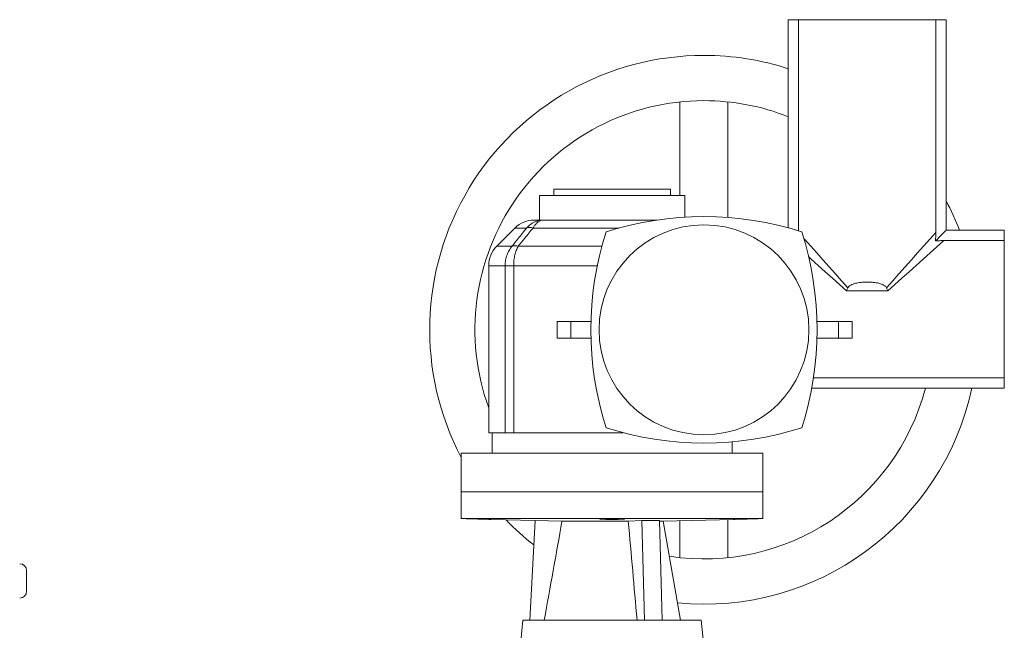
# Model space of a CAD drawing. Units: millimetres. Extents: x -752 to 689, y -60 to 2126.
# Drawn here: x -29 to 689, y 1681 to 2126 of the extents above; entities that cross this region are included whole.
import ezdxf

# ---------------------------------------------------------------- set-up
doc = ezdxf.new("R2010")
doc.units = ezdxf.units.MM

msp = doc.modelspace()

# ---------------------------------------------------------------- linework, layer by layer
at = {"color": 7, "linetype": 'Continuous', "lineweight": 15}
for p, q in [((531.57, 2126.47), (531.57, 1974.76)), ((539.07, 2126.47), (531.57, 2126.47)), ((539.07, 2126.47), (539.07, 1972.58)), ((639.07, 2126.47), (539.07, 2126.47)), ((639.07, 2126.47), (639.07, 1971.34)), ((646.57, 2126.47), (639.07, 2126.47)), ((646.57, 1972.97), (646.57, 2126.47)), ((452.57, 2066.55), (452.57, 1998.47)), ((487.57, 2066.55), (487.57, 1982.31)), ((350.07, 1998.47), (350.07, 1980.47)), ((350.07, 1998.47), (456.07, 1998.47)), ((360.57, 2002.97), (360.57, 1998.47)), ((360.57, 2002.97), (445.57, 2002.97)), ((445.57, 1998.47), (445.57, 2002.97)), ((456.07, 1982.55), (456.07, 1998.47)), ((332.21, 1974.61), (318.93, 1961.33)), ((346.36, 1980.47), (353.15, 1980.47)), ((353.15, 1980.47), (435.93, 1980.47)), ((689.07, 1972.97), (646.57, 1972.97)), ((689.07, 1972.97), (689.07, 1965.46)), ((689.07, 1965.46), (644.94, 1965.46)), ((689.07, 1965.46), (689.07, 1865.47)), ((313.07, 1947.18), (313.07, 1825.47)), ((363.07, 1894.47), (363.07, 1906.47)), ((373.07, 1906.47), (363.07, 1906.47)), ((373.07, 1894.47), (373.07, 1906.47)), ((387.65, 1906.47), (373.07, 1906.47)), ((568.07, 1906.47), (552.49, 1906.47)), ((568.07, 1894.47), (568.07, 1906.47)), ((578.07, 1906.47), (568.07, 1906.47)), ((578.07, 1894.47), (578.07, 1906.47)), ((373.07, 1894.47), (363.07, 1894.47)), ((387.65, 1894.47), (373.07, 1894.47)), ((568.07, 1894.47), (552.49, 1894.47)), ((578.07, 1894.47), (568.07, 1894.47)), ((689.07, 1865.47), (549.94, 1865.47)), ((689.07, 1865.47), (689.07, 1857.97)), ((548.69, 1857.97), (689.07, 1857.97)), ((325.11, 1825.47), (313.07, 1825.47)), ((315.57, 1825.47), (315.57, 1810.47)), ((331.3, 1825.47), (325.11, 1825.47)), ((411.25, 1825.47), (331.3, 1825.47)), ((490.57, 1810.47), (490.57, 1818.87)), ((293.07, 1810.47), (293.07, 1782.47)), ((480.85, 1810.47), (293.07, 1810.47)), ((513.07, 1810.47), (480.85, 1810.47)), ((513.07, 1782.47), (513.07, 1810.47)), ((293.07, 1782.47), (293.07, 1762.87)), ((513.07, 1762.87), (513.07, 1782.47)), ((293.07, 1762.87), (296.57, 1762.78)), ((403.07, 1762.87), (293.07, 1762.87)), ((314.54, 1762.31), (346.87, 1761.46)), ((343.07, 1688.97), (346.87, 1761.48)), ((346.87, 1761.48), (366.54, 1760.97)), ((414.84, 1760.97), (366.54, 1760.97)), ((513.07, 1762.87), (403.07, 1762.87)), ((424.68, 1761.48), (414.84, 1760.97)), ((426.58, 1688.97), (424.68, 1761.48)), ((439.57, 1688.97), (437.67, 1761.48)), ((440.36, 1760.97), (437.68, 1760.97)), ((440.36, 1760.97), (491.58, 1762.31)), ((453.06, 1688.97), (440.36, 1760.97)), ((452.57, 1734.39), (452.57, 1761.29)), ((487.57, 1734.39), (487.57, 1762.2)), ((509.54, 1762.78), (513.07, 1762.87)), ((-23.91, 1724.97), (-23.91, 1709.97)), ((338.07, 1688.97), (329.55, 1605.11)), ((403.07, 1688.97), (338.07, 1688.97)), ((468.07, 1688.97), (403.07, 1688.97)), ((476.59, 1605.11), (468.07, 1688.97))]:
    msp.add_line(p, q, dxfattribs=at)
at = {"color": 8, "linetype": 'Continuous', "lineweight": 0}
for p, q in [((340.67, 1974.61), (332.21, 1974.61)), ((408.04, 1974.61), (345.41, 1974.61)), ((318.93, 1961.33), (330.17, 1961.33)), ((334.61, 1961.33), (395.61, 1961.33)), ((325.11, 1947.18), (313.07, 1947.18)), ((325.11, 1947.18), (331.3, 1947.18)), ((325.11, 1825.47), (325.11, 1947.18)), ((392.27, 1947.18), (331.3, 1947.18)), ((331.3, 1947.18), (331.3, 1825.47)), ((604.07, 1928.89), (574.07, 1928.89)), ((480.85, 1782.47), (293.07, 1782.47)), ((513.07, 1782.47), (480.85, 1782.47))]:
    msp.add_line(p, q, dxfattribs=at)
at = {"color": 8, "linetype": 'Continuous', "lineweight": 0, "flags": 128}
for points in [[(603.12, 1931.16), (607.68, 1936.26), (612.23, 1941.35), (616.76, 1946.41), (621.28, 1951.46), (625.77, 1956.47), (630.23, 1961.46), (634.67, 1966.42), (639.07, 1971.34)], [(542.92, 1967.04), (543.48, 1966.42), (547.91, 1961.46), (552.37, 1956.47), (556.86, 1951.46), (561.38, 1946.41), (565.91, 1941.35), (570.46, 1936.26), (575.03, 1931.16)], [(644.94, 1965.46), (639.94, 1960.99), (634.9, 1956.48), (629.82, 1951.94), (624.72, 1947.37), (619.59, 1942.78), (614.43, 1938.16), (609.26, 1933.54), (604.07, 1928.89)], [(574.07, 1928.89), (568.88, 1933.54), (563.71, 1938.16), (558.56, 1942.78), (553.42, 1947.37), (548.32, 1951.94), (546.47, 1953.59)]]:
    msp.add_lwpolyline(points, dxfattribs=at)
at = {"color": 7, "linetype": 'Continuous', "lineweight": 15, "flags": 128}
msp.add_lwpolyline([(638.92, 1965.32), (640.24, 1966.64), (641.44, 1967.83), (642.51, 1968.91), (643.46, 1969.86), (644.28, 1970.68), (644.98, 1971.38), (645.55, 1971.95), (646, 1972.4), (646.32, 1972.71), (646.51, 1972.9), (646.57, 1972.97)], dxfattribs=at)
at = {"color": 7, "linetype": 'Continuous', "lineweight": 15}
msp.add_circle((470.07, 1900.47), 76.5, dxfattribs=at)
for centre, radius, start, end in [((470.07, 1900.47), 200, 90, 207.74848), ((470.07, 1900.47), 200, 72.09137, 90), ((470.07, 1900.47), 167, 90, 199.92832), ((470.07, 1900.47), 167, 68.39144, 90), ((470.07, 1900.47), 200, 21.25381, 28.05458), ((470.07, 1748.59), 234.38, 72.27135, 107.72865), ((346.36, 1960.47), 20, 90, 135), ((621.95, 1900.47), 234.38, 162.27135, 197.72865), ((318.2, 1900.47), 234.38, 342.27135, 17.72865), ((333.07, 1947.18), 20, 135, 180), ((470.07, 1900.47), 167, 261.32159, 345.25657), ((470.07, 1900.47), 200, 264.48957, 347.7311), ((470.07, 2052.34), 234.38, 252.27135, 287.72865), ((470.07, 1900.47), 200, 223.80908, 231.63491), ((-28.91, 1724.97), 5, 0, 90), ((-28.91, 1709.97), 5, 270, 0)]:
    msp.add_arc(centre, radius, start, end, dxfattribs=at)
at = {"color": 8, "linetype": 'Continuous', "lineweight": 0}
for centre, radius, start, end in [((343.04, 1968.43), 6.62, 69.01895, 110.98105), ((332.39, 1955.03), 6.68, 70.58092, 109.41908)]:
    msp.add_arc(centre, radius, start, end, dxfattribs=at)
for points, knots in [([(330.17, 1961.33), (331.7, 1963.28), (335.19, 1967.73), (338.7, 1972.14), (340.67, 1974.61)], [0, 0, 0, 0, 0.439879, 1, 1, 1, 1]), ([(345.41, 1974.61), (343.39, 1972.14), (339.77, 1967.73), (336.19, 1963.28), (334.61, 1961.33)], [0, 0, 0, 0, 0.560121, 1, 1, 1, 1]), ([(340.67, 1974.61), (340.98, 1974.95), (341.61, 1975.64), (342.64, 1976.57), (343.73, 1977.41), (345.05, 1978.28), (346.52, 1979.05), (348.16, 1979.69), (349.77, 1980.13), (351.43, 1980.4), (352.57, 1980.47), (353.14, 1980.47), (353.15, 1980.47)], [0, 0, 0, 0, 0.093584, 0.187164, 0.282839, 0.378511, 0.516033, 0.634071, 0.75307, 0.875098, 0.998168, 1, 1, 1, 1]), ([(353.15, 1980.47), (353.15, 1980.47), (352.8, 1980.47), (352.1, 1980.4), (351.09, 1980.13), (350.09, 1979.69), (349.08, 1979.05), (348.17, 1978.28), (347.35, 1977.43), (346.67, 1976.59), (346.02, 1975.66), (345.61, 1974.96), (345.41, 1974.61)], [0, 0, 0, 0, 0.001832, 0.123861, 0.24693, 0.36497, 0.483967, 0.621489, 0.715081, 0.808671, 0.904336, 1, 1, 1, 1]), ([(325.11, 1947.18), (325.12, 1947.85), (325.16, 1949.19), (325.43, 1951.2), (325.87, 1953.17), (326.44, 1954.97), (327.15, 1956.69), (327.99, 1958.3), (329, 1959.9), (329.78, 1960.85), (330.17, 1961.33)], [0, 0, 0, 0, 0.126369, 0.255272, 0.384536, 0.513452, 0.620829, 0.747105, 0.873708, 1, 1, 1, 1]), ([(334.61, 1961.33), (334.35, 1960.85), (333.85, 1959.9), (333.19, 1958.3), (332.64, 1956.69), (332.18, 1954.97), (331.8, 1953.17), (331.51, 1951.2), (331.33, 1949.19), (331.31, 1947.85), (331.3, 1947.18)], [0, 0, 0, 0, 0.126292, 0.252895, 0.379171, 0.486548, 0.615464, 0.744728, 0.873631, 1, 1, 1, 1])]:
    msp.add_open_spline(points, degree=3, knots=knots, dxfattribs=at)
at = {"color": 7, "linetype": 'Continuous', "lineweight": 15}
for points in [[(639.07, 1971.34), (639.07, 1969.32), (639.02, 1967.31), (638.92, 1965.32)], [(353.65, 1688.97), (357.93, 1712.97), (362.22, 1736.97), (366.54, 1760.97)], [(414.84, 1760.97), (417, 1736.97), (419.15, 1712.97), (421.29, 1688.97)], [(437.67, 1761.48), (433.34, 1761.46), (429.01, 1761.46), (424.68, 1761.48)]]:
    msp.add_open_spline(points, degree=3, dxfattribs=at)
for points, knots in [([(638.92, 1965.32), (639.92, 1965.36), (641.91, 1965.44), (643.93, 1965.46), (644.94, 1965.46)], [0, 0, 0, 0, 0.498544, 1, 1, 1, 1]), ([(575.03, 1931.16), (575.09, 1931.31), (575.17, 1931.45), (575.35, 1931.71), (575.45, 1931.84), (575.67, 1932.07), (575.78, 1932.18), (576.03, 1932.39), (576.15, 1932.48), (576.8, 1932.94), (577.37, 1933.23), (578.53, 1933.73), (579.12, 1933.94), (580.32, 1934.29), (580.94, 1934.44), (582.17, 1934.7), (582.79, 1934.81), (584.04, 1935), (584.67, 1935.07), (586.55, 1935.24), (587.81, 1935.3), (590.34, 1935.3), (591.6, 1935.24), (594.1, 1935.01), (595.34, 1934.84), (597.18, 1934.45), (597.79, 1934.3), (599.01, 1933.94), (599.61, 1933.73), (600.49, 1933.36), (600.77, 1933.22), (601.33, 1932.92), (601.6, 1932.76), (602.12, 1932.39), (602.37, 1932.18), (602.8, 1931.72), (602.99, 1931.45), (603.12, 1931.16)], [0, 0, 0, 0, 0.015625, 0.015625, 0.03125, 0.03125, 0.046875, 0.046875, 0.0625, 0.0625, 0.125, 0.125, 0.1875, 0.1875, 0.25, 0.25, 0.3125, 0.3125, 0.375, 0.375, 0.5, 0.5, 0.625, 0.625, 0.75, 0.75, 0.8125, 0.8125, 0.875, 0.875, 0.90625, 0.90625, 0.9375, 0.9375, 0.96875, 0.96875, 1, 1, 1, 1]), ([(575.03, 1931.16), (574.71, 1930.41), (574.39, 1929.66), (574.08, 1928.9), (574.07, 1928.89)], [0, 0, 0, 0, 0.986278, 1, 1, 1, 1]), ([(604.07, 1928.89), (604.07, 1928.9), (604, 1929.06), (603.68, 1929.81), (603.37, 1930.56), (603.12, 1931.16)], [0, 0, 0, 0, 0.013722, 0.203365, 1, 1, 1, 1]), ([(311.94, 1762.38), (311.57, 1762.39), (310.82, 1762.42), (309.51, 1762.45), (308.08, 1762.49), (306.59, 1762.53), (305.06, 1762.57), (303.56, 1762.61), (302.1, 1762.64), (300.75, 1762.68), (299.53, 1762.71), (298.49, 1762.73), (297.64, 1762.75), (297.03, 1762.77), (296.64, 1762.78), (296.6, 1762.78), (296.57, 1762.78)], [0, 0, 0, 0, 0.070557, 0.143162, 0.213719, 0.286322, 0.356891, 0.429507, 0.500078, 0.572696, 0.643253, 0.715858, 0.786396, 0.85898, 0.929498, 1, 1, 1, 1]), ([(314.54, 1762.31), (314.55, 1762.31), (314.58, 1762.31), (314.35, 1762.32), (313.89, 1762.33), (313.26, 1762.35), (312.59, 1762.37), (312.16, 1762.38), (311.94, 1762.38)], [0, 0, 0, 0, 0.083965, 0.301961, 0.513792, 0.731765, 0.86514, 1, 1, 1, 1]), ([(409.86, 1762.71), (409.02, 1762.73), (408.57, 1762.74), (407.84, 1762.75), (407.59, 1762.75), (407.07, 1762.76), (406.8, 1762.76), (405.98, 1762.77), (405.42, 1762.77), (404.27, 1762.78), (403.67, 1762.78), (402.5, 1762.78), (401.91, 1762.78), (401.04, 1762.78), (400.75, 1762.77), (400.19, 1762.77), (399.63, 1762.76), (399.1, 1762.76), (398.58, 1762.75), (398.33, 1762.75), (397.59, 1762.74), (397.13, 1762.73), (396.51, 1762.71), (396.31, 1762.71), (395.94, 1762.7), (395.76, 1762.69), (395.27, 1762.67), (394.99, 1762.66), (394.65, 1762.64), (394.55, 1762.63), (394.38, 1762.62), (394.3, 1762.61), (394.13, 1762.59), (394.07, 1762.57), (394.07, 1762.54), (394.13, 1762.53), (394.3, 1762.5), (394.37, 1762.49), (394.54, 1762.48), (394.64, 1762.47), (394.98, 1762.45), (395.25, 1762.44), (395.9, 1762.41), (396.28, 1762.4), (397.11, 1762.37), (397.56, 1762.36), (398.3, 1762.35), (398.55, 1762.34), (399.07, 1762.34), (399.6, 1762.33), (400.16, 1762.32), (400.72, 1762.32), (401.01, 1762.32), (401.88, 1762.31), (402.46, 1762.31), (403.34, 1762.31), (403.64, 1762.31), (404.23, 1762.31), (404.52, 1762.31), (405.39, 1762.32), (405.95, 1762.32), (406.77, 1762.33), (407.04, 1762.34), (407.56, 1762.34), (407.81, 1762.35), (408.54, 1762.36), (409, 1762.37), (409.84, 1762.4), (410.22, 1762.41), (410.71, 1762.43), (410.86, 1762.43), (411.14, 1762.45), (411.27, 1762.46), (411.61, 1762.48), (411.78, 1762.49), (412.01, 1762.52), (412.07, 1762.54), (412.07, 1762.57), (412.02, 1762.59), (411.85, 1762.61), (411.77, 1762.62), (411.6, 1762.63), (411.51, 1762.64), (411.17, 1762.66), (410.9, 1762.67), (410.24, 1762.69), (409.86, 1762.71), (409.02, 1762.73)], [-0.03125, -0.03125, 0, 0, 0.03125, 0.03125, 0.046875, 0.046875, 0.0625, 0.0625, 0.09375, 0.09375, 0.125, 0.125, 0.15625, 0.15625, 0.171875, 0.171875, 0.1875, 0.203125, 0.203125, 0.21875, 0.21875, 0.25, 0.25, 0.265625, 0.265625, 0.28125, 0.28125, 0.3125, 0.3125, 0.328125, 0.328125, 0.34375, 0.34375, 0.375, 0.375, 0.40625, 0.40625, 0.421875, 0.421875, 0.4375, 0.4375, 0.46875, 0.46875, 0.5, 0.5, 0.53125, 0.53125, 0.546875, 0.546875, 0.5625, 0.578125, 0.578125, 0.59375, 0.59375, 0.625, 0.625, 0.640625, 0.640625, 0.65625, 0.65625, 0.6875, 0.6875, 0.703125, 0.703125, 0.71875, 0.71875, 0.75, 0.75, 0.78125, 0.78125, 0.796875, 0.796875, 0.8125, 0.8125, 0.84375, 0.84375, 0.875, 0.875, 0.90625, 0.90625, 0.921875, 0.921875, 0.9375, 0.9375, 0.96875, 0.96875, 1, 1, 1.03125, 1.03125]), ([(506.93, 1762.72), (506.55, 1762.71), (505.8, 1762.69), (504.49, 1762.66), (503.06, 1762.62), (501.57, 1762.58), (500.04, 1762.54), (498.54, 1762.5), (497.08, 1762.46), (495.73, 1762.43), (494.52, 1762.39), (493.48, 1762.36), (492.63, 1762.34), (492.02, 1762.32), (491.64, 1762.31), (491.6, 1762.31), (491.58, 1762.31)], [0, 0, 0, 0, 0.070626, 0.1433, 0.213926, 0.286599, 0.357239, 0.429926, 0.500574, 0.573271, 0.643913, 0.716604, 0.787225, 0.859895, 0.930488, 1, 1, 1, 1]), ([(509.54, 1762.78), (509.55, 1762.78), (509.57, 1762.78), (509.35, 1762.78), (508.88, 1762.76), (508.24, 1762.75), (507.58, 1762.73), (507.14, 1762.72), (506.93, 1762.72)], [0, 0, 0, 0, 0.086784, 0.304097, 0.515274, 0.732573, 0.865546, 1, 1, 1, 1])]:
    msp.add_open_spline(points, degree=3, knots=knots, dxfattribs=at)

doc.saveas('drawing.dxf')
